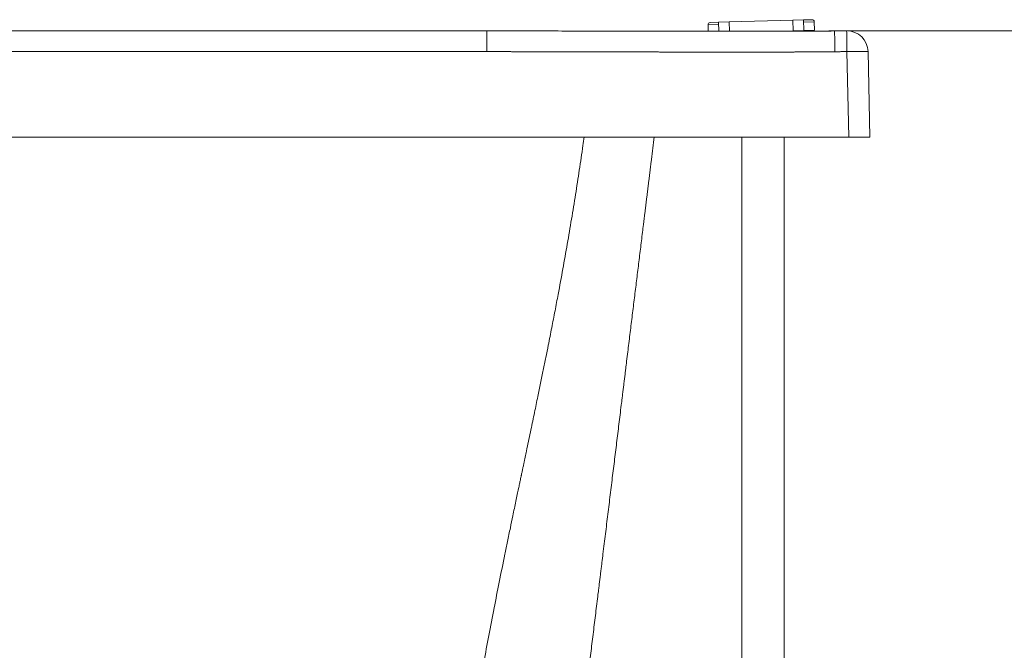
# Model space of a CAD drawing. Units: millimetres. Extents: x 10 to 833, y 10 to 586.
# Drawn here: x 646 to 713, y 218 to 261 of the extents above; entities that cross this region are included whole.
import ezdxf

# ---------------------------------------------------------------- set-up
doc = ezdxf.new("R2010")
doc.units = ezdxf.units.MM
doc.layers.add('1', color=7, linetype='Continuous', true_color=0xffffff)
doc.styles.add('Calibri', font='calibri.ttf')
doc.dimstyles.get("Standard").update_dxf_attribs({"dimtxt": 0.18, "dimasz": 0.18, "dimexe": 0.18, "dimexo": 0.0625, "dimgap": 0.09, "dimtad": 0, "dimtih": 1, "dimtoh": 1, "dimdec": 4, "dimzin": 0, "dimdsep": 46, "dimtxsty": 'Standard', "dimcen": 0.09, "dimadec": 0, "dimazin": 0, "dimtfac": 1, "dimtdec": 4, "dimtofl": 0, "dimtmove": 0, "dimatfit": 3, "dimfxl": 1, "dimtolj": 1, "dimtzin": 0, "dimarcsym": 0})

# ---------------------------------------------------------------- blocks, each defined once
blk = doc.blocks.new('_U0')
at = {"layer": '1', "color": 18, "lineweight": 13, "transparency": 16777216}
for p, q in [((701.164, 259.932), (724.047, 259.932)), ((722.047, 259.932), (722.047, 175.434)), ((709.804, 175.434), (724.047, 175.434))]:
    blk.add_line(p, q, dxfattribs=at)
at = {"layer": '1', "color": 18, "lineweight": 70, "transparency": 16777216}
for points in [[(722.047, 259.932), (724.191, 251.932), (719.904, 251.932)], [(722.047, 175.434), (719.904, 183.434), (724.191, 183.434)]]:
    blk.add_solid(points, dxfattribs=at)
at = {"layer": '1', "color": 18, "linetype": 'Continuous', "lineweight": 13, "transparency": 16777216, "insert": (721.683, 209.941), "char_height": 7, "attachment_point": 7, "rotation": 90, "line_spacing_factor": 1.399613, "style": 'Calibri'}
blk.add_mtext('\\fCalibri|b0|i0;\\W1.0000;620', dxfattribs=at)

msp = doc.modelspace()

# ---------------------------------------------------------------- linework, layer by layer
at = {"layer": '1', "color": 18, "linetype": 'Continuous', "lineweight": 13}
for p, q in [((692.654, 260.353), (693.368, 260.373)), ((694.078, 260.535), (694.096, 259.909)), ((698.382, 259.941), (698.362, 260.655)), ((699.08, 260.532), (699.794, 260.552)), ((614.924, 258.54), (677.781, 258.54)), ((702.112, 252.793), (701.992, 258.543))]:
    msp.add_line(p, q, dxfattribs=at)
at = {"layer": '1', "color": 18, "linetype": 'Continuous', "lineweight": 18}
for p, q in [((692.654, 260.353), (692.666, 259.909)), ((692.793, 260.499), (693.364, 260.515)), ((693.364, 260.515), (694.078, 260.535)), ((693.381, 259.909), (693.364, 260.515)), ((694.078, 260.535), (698.362, 260.655)), ((698.362, 260.655), (699.076, 260.675)), ((699.076, 260.675), (699.647, 260.691)), ((699.076, 260.675), (699.096, 259.961)), ((699.81, 259.981), (699.794, 260.552)), ((677.782, 259.939), (614.924, 259.939)), ((697.335, 259.912), (698.382, 259.941)), ((699.096, 259.961), (698.382, 259.941)), ((699.096, 259.961), (699.81, 259.981)), ((701.164, 259.932), (701.975, 259.941)), ((703.42, 258.543), (703.541, 252.793)), ((703.421, 258.495), (703.421, 258.495)), ((702.112, 252.793), (590.593, 252.793)), ((694.924, 252.792), (694.924, 190.322)), ((697.781, 190.322), (697.781, 252.792)), ((703.541, 252.793), (702.112, 252.793))]:
    msp.add_line(p, q, dxfattribs=at)
for centre, radius, start, end in [((692.797, 260.357), 0.143, 91.6, 181.6), ((699.651, 260.548), 0.143, 1.6, 91.6), ((701.992, 258.513), 1.429, 1.2, 90.66899)]:
    msp.add_arc(centre, radius, start, end, dxfattribs=at)
at = {"layer": '1', "color": 18, "linetype": 'Continuous', "lineweight": 13}
for major_axis, ratio, start_param, end_param in [((0.017, -1.428), 0.000245, 1.591739, 3.154563), ((-1.428, -0.03), 0.020938, 3.141593, 4.71195)]:
    msp.add_ellipse((701.992, 258.513), major_axis=major_axis, ratio=ratio, start_param=start_param, end_param=end_param, dxfattribs=at)
at = {"layer": '1', "color": 18, "linetype": 'Continuous', "lineweight": 18}
for points, degree, knots in [([(686.884, 259.919), (686.302, 259.92), (685.033, 259.923), (683.1, 259.928), (681.13, 259.933), (679.334, 259.937), (678.202, 259.939), (677.688, 259.939)], 3, [0, 0, 0, 0, 0.189703, 0.41402, 0.630737, 0.83231, 1, 1, 1, 1]), ([(686.884, 259.919), (688.409, 259.915), (689.945, 259.912), (691.47, 259.91), (693.854, 259.908), (696.173, 259.909), (696.989, 259.91), (697.91, 259.912), (698.793, 259.915), (698.906, 259.916), (699.018, 259.916), (699.129, 259.917)], 5, [0, 0, 0, 0, 0, 0, 0.60985, 0.60985, 0.60985, 0.949948, 0.949948, 0.949948, 1, 1, 1, 1, 1, 1]), ([(683.009, 203.753), (683.309, 206.198), (683.607, 208.628), (683.903, 211.038), (684.518, 216.046), (685.119, 220.937), (685.429, 223.464), (686.074, 228.718), (686.701, 233.827), (687.027, 236.476), (687.628, 241.375), (688.219, 246.185), (688.492, 248.407), (688.763, 250.615), (689.032, 252.807)], 5, [0, 0, 0, 0, 0, 0, 0.228323, 0.228323, 0.228323, 0.479436, 0.479436, 0.479436, 0.757727, 0.757727, 0.757727, 1, 1, 1, 1, 1, 1])]:
    msp.add_open_spline(points, degree=degree, knots=knots, dxfattribs=at)
at = {"layer": '1', "color": 18, "linetype": 'Continuous', "lineweight": 13}
for points, degree, knots in [([(677.781, 259.939), (677.781, 259.944), (677.781, 259.906), (677.781, 259.823), (677.781, 259.576), (677.781, 259.201), (677.781, 258.99), (677.781, 258.766), (677.781, 258.54)], 5, [0, 0, 0, 0, 0, 0, 0.5, 0.5, 0.5, 1, 1, 1, 1, 1, 1]), ([(701.164, 259.932), (701.129, 259.932), (701.093, 259.931), (701.057, 259.931), (700.945, 259.929), (700.831, 259.928), (700.754, 259.928), (700.558, 259.926), (700.358, 259.924), (700.236, 259.923), (699.982, 259.921), (699.722, 259.92), (699.586, 259.919), (699.448, 259.918), (699.31, 259.918)], 5, [0, 0, 0, 0, 0, 0, 0.10604, 0.10604, 0.10604, 0.325988, 0.325988, 0.325988, 0.651977, 0.651977, 0.651977, 1, 1, 1, 1, 1, 1]), ([(701.164, 259.932), (701.164, 259.933), (701.164, 259.931), (701.164, 259.923), (701.164, 259.917), (701.164, 259.9), (701.165, 259.889), (701.165, 259.864), (701.165, 259.849), (701.166, 259.814), (701.166, 259.795), (701.166, 259.752), (701.167, 259.706), (701.168, 259.624), (701.169, 259.532), (701.17, 259.43), (701.171, 259.32), (701.172, 259.241), (701.173, 259.16), (701.174, 259.118), (701.175, 259.033), (701.175, 258.989), (701.176, 258.901), (701.177, 258.856), (701.178, 258.765), (701.179, 258.719), (701.18, 258.626), (701.18, 258.58), (701.181, 258.534)], 3, [0, 0, 0, 0, 0.0625, 0.0625, 0.125, 0.125, 0.1875, 0.1875, 0.25, 0.25, 0.3125, 0.3125, 0.375, 0.4375, 0.5, 0.5625, 0.625, 0.6875, 0.6875, 0.75, 0.75, 0.8125, 0.8125, 0.875, 0.875, 0.9375, 0.9375, 1, 1, 1, 1]), ([(677.781, 258.54), (678.025, 258.54), (678.302, 258.54), (678.601, 258.54), (679.444, 258.538), (680.379, 258.536), (680.981, 258.535), (682.357, 258.531), (683.786, 258.528), (684.578, 258.526), (687.029, 258.52), (689.524, 258.515), (691.189, 258.512), (693.717, 258.509), (696.174, 258.51), (696.991, 258.511), (698.087, 258.514), (699.131, 258.518), (699.405, 258.519), (699.884, 258.522), (700.345, 258.525), (700.543, 258.527), (700.79, 258.529), (701.028, 258.532), (701.079, 258.532), (701.13, 258.533), (701.181, 258.534)], 5, [0, 0, 0, 0, 0, 0, 0.079059, 0.079059, 0.079059, 0.211977, 0.211977, 0.211977, 0.373665, 0.373665, 0.373665, 0.706412, 0.706412, 0.706412, 0.876445, 0.876445, 0.876445, 0.938222, 0.938222, 0.938222, 0.98647, 0.98647, 0.98647, 1, 1, 1, 1, 1, 1]), ([(675.234, 202.51), (675.237, 202.533), (675.243, 202.58), (675.253, 202.65), (675.262, 202.72), (675.271, 202.79), (675.28, 202.859), (675.29, 202.928), (675.299, 202.998), (675.308, 203.067), (675.317, 203.135), (675.327, 203.204), (675.336, 203.273), (675.345, 203.341), (675.354, 203.409), (675.363, 203.477), (675.373, 203.545), (675.382, 203.612), (675.391, 203.68), (675.4, 203.747), (675.409, 203.814), (675.418, 203.881), (675.427, 203.947), (675.436, 204.014), (675.445, 204.08), (675.455, 204.147), (675.464, 204.213), (675.473, 204.278), (675.482, 204.344), (675.491, 204.409), (675.5, 204.475), (675.509, 204.54), (675.517, 204.605), (675.526, 204.67), (675.535, 204.734), (675.544, 204.799), (675.553, 204.863), (675.562, 204.927), (675.571, 204.991), (675.58, 205.054), (675.589, 205.118), (675.597, 205.181), (675.606, 205.245), (675.615, 205.308), (675.624, 205.37), (675.633, 205.433), (675.641, 205.496), (675.65, 205.558), (675.659, 205.62), (675.668, 205.682), (675.676, 205.744), (675.685, 205.805), (675.694, 205.867), (675.702, 205.928), (675.711, 205.989), (675.72, 206.05), (675.728, 206.111), (675.737, 206.171), (675.746, 206.232), (675.797, 206.592), (675.892, 207.247), (676.031, 208.192), (676.171, 209.123), (676.314, 210.051), (676.46, 210.977), (676.61, 211.908), (676.763, 212.837), (676.918, 213.759), (677.076, 214.677), (677.237, 215.594), (677.402, 216.52), (677.623, 217.736), (677.909, 219.265), (678.255, 221.058), (678.616, 222.882), (678.917, 224.37), (679.168, 225.593), (679.347, 226.458), (679.535, 227.364), (679.691, 228.11), (679.819, 228.719), (679.901, 229.108), (679.968, 229.43), (680.022, 229.683), (680.061, 229.869), (680.086, 229.987), (680.106, 230.085), (680.127, 230.185), (680.153, 230.308), (680.178, 230.428), (680.203, 230.547), (680.228, 230.664), (680.252, 230.779), (680.276, 230.892), (680.299, 231.003), (680.322, 231.112), (680.345, 231.219), (680.367, 231.324), (680.389, 231.427), (680.41, 231.528), (680.431, 231.627), (680.451, 231.724), (680.554, 232.211), (680.731, 233.055), (680.974, 234.221), (681.192, 235.269), (681.388, 236.222), (681.568, 237.102), (681.74, 237.952), (681.931, 238.901), (682.137, 239.947), (682.358, 241.087), (682.61, 242.409), (682.887, 243.908), (683.186, 245.594), (683.471, 247.264), (683.742, 248.923), (683.998, 250.575), (684.189, 251.864), (684.296, 252.607), (684.324, 252.801)], 3, [0, 0, 0, 0, 0.001299, 0.002594, 0.003887, 0.005176, 0.006462, 0.007745, 0.009025, 0.010302, 0.011576, 0.012847, 0.014115, 0.015379, 0.016641, 0.017899, 0.019155, 0.020407, 0.021656, 0.022902, 0.024145, 0.025385, 0.026622, 0.027855, 0.029086, 0.030314, 0.031538, 0.032759, 0.033977, 0.035193, 0.036405, 0.037614, 0.038819, 0.040022, 0.041222, 0.042418, 0.043612, 0.044802, 0.04599, 0.047174, 0.048355, 0.049533, 0.050708, 0.05188, 0.053048, 0.054214, 0.055377, 0.056536, 0.057692, 0.058846, 0.059996, 0.061143, 0.062287, 0.063428, 0.064566, 0.0657, 0.066832, 0.067961, 0.069086, 0.070208, 0.088103, 0.105778, 0.123233, 0.14047, 0.158036, 0.175612, 0.193197, 0.210793, 0.228095, 0.245595, 0.263291, 0.281184, 0.31558, 0.351643, 0.385303, 0.422169, 0.43903, 0.457454, 0.47333, 0.492754, 0.501856, 0.50961, 0.516015, 0.521072, 0.52478, 0.52714, 0.528152, 0.530645, 0.533099, 0.535514, 0.537891, 0.540228, 0.542528, 0.544788, 0.54701, 0.549193, 0.551337, 0.553442, 0.555509, 0.557537, 0.559527, 0.561477, 0.563389, 0.588843, 0.6124, 0.634059, 0.652566, 0.670516, 0.68791, 0.704746, 0.728881, 0.752444, 0.775435, 0.811094, 0.846112, 0.881467, 0.916769, 0.951758, 0.987397, 1, 1, 1, 1])]:
    msp.add_open_spline(points, degree=degree, knots=knots, dxfattribs=at)
at = {"layer": '1', "color": 18, "linetype": 'Continuous', "lineweight": 18}
for points, degree in [([(699.31, 259.918), (699.218, 259.917), (699.125, 259.917), (699.032, 259.916), (698.938, 259.916), (698.844, 259.915)], 5), ([(701.164, 259.932), (699.129, 259.918)], 1), ([(701.164, 259.932), (699.31, 259.919)], 1)]:
    msp.add_open_spline(points, degree=degree, dxfattribs=at)
at = {"layer": '1', "color": 18, "linetype": 'Continuous', "lineweight": 13}
msp.add_open_spline([(701.181, 258.534), (701.992, 258.543)], degree=1, dxfattribs=at)

# ---------------------------------------------------------------- dimensions: what is measured, and where the dimension line sits
dim = msp.add_linear_dim(base=(722.047, 259.932), p1=(706.855, 175.434), p2=(701.164, 259.932), angle=270, text='\\fCalibri|b0|i0;\\C18;620', dimstyle='Standard', override={"dimtxt": 7, "dimasz": 8, "dimexe": 2, "dimexo": 0, "dimgap": 3.5, "dimtad": 1, "dimtih": 0, "dimtoh": 0, "dimdec": 1, "dimlfac": 1, "dimdsep": 44, "dimlunit": 2, "dimpost": '', "dimtxsty": 'Calibri', "dimsah": 1, "dimse1": 0, "dimse2": 0, "dimsd1": 0, "dimsd2": 0, "dimclrd": 18, "dimclre": 18, "dimclrt": 18, "dimtol": 0, "dimtm": -0.1, "dimtfac": 1.428571, "dimtdec": 2, "dimtofl": 1, "dimtmove": 0, "dimlwd": 13, "dimlwe": 13}, dxfattribs=at)
dim.commit()
dim.dimension.update_dxf_attribs({"geometry": '_U0', "text_midpoint": (722.047, 217.683), "dimtype": 160})

doc.saveas('drawing.dxf')
